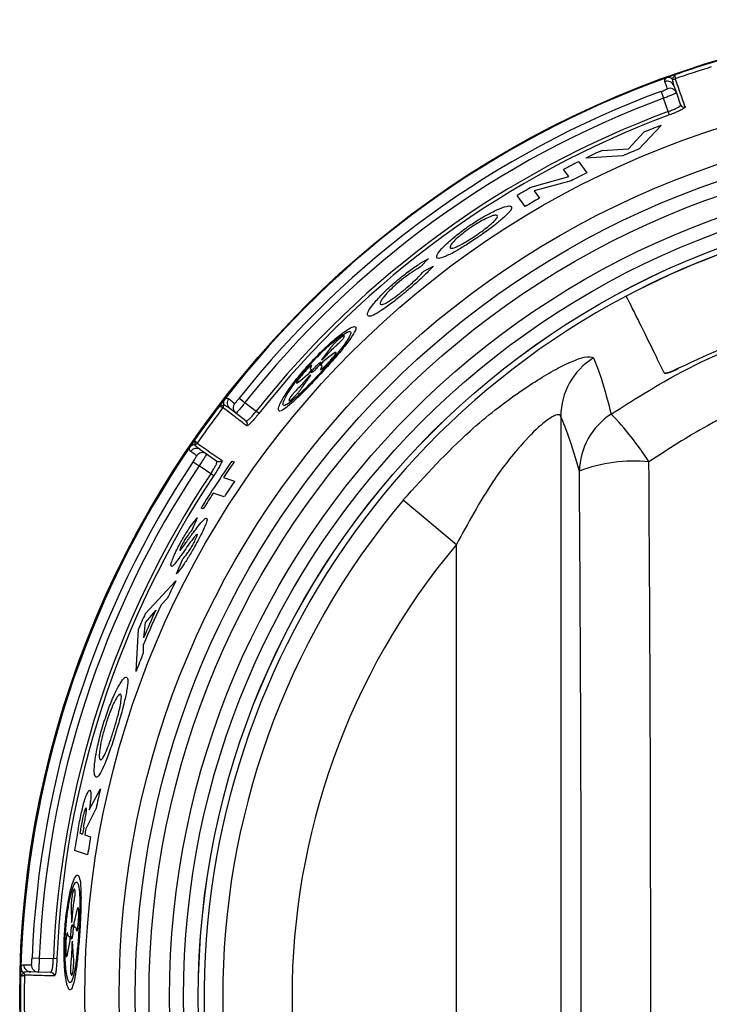
# Model space of a CAD drawing. Units: inches. Extents: x -52 to 60, y -23 to 47.
# Drawn here: x -3 to -2, y 10 to 11 of the extents above; entities that cross this region are included whole.
import ezdxf

# ---------------------------------------------------------------- set-up
doc = ezdxf.new("R2010")
doc.units = ezdxf.units.IN
doc.header["$MEASUREMENT"] = 0

msp = doc.modelspace()

# ---------------------------------------------------------------- linework, layer by layer
at = {"color": 7, "linetype": 'Continuous', "lineweight": 25}
for p, q in [((-1.7112, 10.9193), (-1.711, 10.9193)), ((-1.7069, 10.9189), (-1.707, 10.9189)), ((-1.7272, 10.9008), (-1.7236, 10.8912)), ((-1.7087, 10.909), (-1.7051, 10.8987)), ((-1.7051, 10.8987), (-1.699, 10.8814)), ((-1.7169, 10.872), (-1.7236, 10.8912)), ((-1.7151, 10.8672), (-1.7169, 10.872)), ((-1.7738, 10.8184), (-1.7517, 10.8425)), ((-1.7272, 10.8522), (-1.7586, 10.8185)), ((-1.8118, 10.8162), (-1.7738, 10.8184)), ((-1.8454, 10.8), (-1.8338, 10.784)), ((-1.782, 10.8084), (-1.8353, 10.805)), ((-1.8597, 10.7786), (-1.8672, 10.7889)), ((-1.9124, 10.7641), (-1.8597, 10.7786)), ((-1.8565, 10.7725), (-1.9093, 10.7584)), ((-1.9093, 10.7584), (-1.9016, 10.7478)), ((-1.9225, 10.7356), (-1.934, 10.7514)), ((-2.0612, 10.661), (-2.0726, 10.6491)), ((-2.068, 10.6428), (-2.054, 10.6503)), ((-2.1828, 10.5476), (-2.1819, 10.5496)), ((-2.2018, 10.533), (-2.215, 10.5155)), ((-2.215, 10.5155), (-2.2124, 10.5171)), ((-2.1975, 10.5247), (-2.2128, 10.5128)), ((-2.2328, 10.505), (-2.2374, 10.5003)), ((-2.2325, 10.4965), (-2.2287, 10.5013)), ((-2.2128, 10.5128), (-2.2166, 10.5082)), ((-2.2124, 10.5042), (-2.2077, 10.5088)), ((-2.2474, 10.4841), (-2.2325, 10.4965)), ((-2.243, 10.4756), (-2.2303, 10.4938)), ((-2.2303, 10.4938), (-2.2328, 10.4922)), ((-2.333, 10.4607), (-2.3249, 10.4543)), ((-2.261, 10.4597), (-2.2618, 10.4575)), ((-2.3564, 10.447), (-2.3565, 10.447)), ((-2.3556, 10.451), (-2.3555, 10.4511)), ((-2.3378, 10.439), (-2.3464, 10.4456)), ((-2.3249, 10.4543), (-2.3088, 10.4419)), ((-2.3233, 10.4278), (-2.3378, 10.439)), ((-2.3048, 10.4388), (-2.3088, 10.4419)), ((-1.8713, 10.4344), (-1.8713, 8.7673)), ((-2.3972, 10.3938), (-2.3971, 10.3939)), ((-2.3935, 10.396), (-2.3935, 10.3959)), ((-2.3892, 10.3869), (-2.3802, 10.3807)), ((-2.3802, 10.3807), (-2.3651, 10.3703)), ((-2.3993, 10.3694), (-2.3908, 10.3637)), ((-2.374, 10.3522), (-2.3908, 10.3637)), ((-2.3436, 10.3703), (-2.3403, 10.3692)), ((-2.3697, 10.3493), (-2.374, 10.3522)), ((-2.3556, 10.3468), (-2.3397, 10.3417)), ((-2.3546, 10.3192), (-2.3704, 10.3243)), ((-2.3847, 10.3016), (-2.388, 10.3027)), ((-2.0974, 10.3147), (-2.0211, 10.2507)), ((-2.3935, 10.2889), (-2.4013, 10.271)), ((-2.0211, 8.951), (-2.0211, 10.2507)), ((-2.423, 10.2087), (-2.4141, 10.2298)), ((-2.4682, 10.1511), (-2.4241, 10.1983)), ((-2.4365, 10.1731), (-2.4454, 10.1642)), ((-2.453, 10.1563), (-2.4684, 10.1385)), ((-2.4684, 10.1385), (-2.4705, 10.1164)), ((-2.4813, 10.0685), (-2.478, 10.129)), ((-2.4709, 10.1062), (-2.4712, 10.0944)), ((-2.5485, 9.8698), (-2.5326, 9.8998)), ((-2.5389, 9.8714), (-2.5535, 9.8426)), ((-2.5621, 9.8362), (-2.5584, 9.8349)), ((-2.555, 9.8339), (-2.5466, 9.8311)), ((-2.551, 9.8052), (-2.5697, 9.8113)), ((-2.569, 9.7535), (-2.5696, 9.7557)), ((-2.5747, 9.7302), (-2.5741, 9.7079)), ((-2.5662, 9.7259), (-2.5707, 9.7071)), ((-2.5741, 9.7079), (-2.5731, 9.7107)), ((-2.5707, 9.7071), (-2.5708, 9.7009)), ((-2.565, 9.7002), (-2.5643, 9.7068)), ((-2.5814, 9.6886), (-2.582, 9.682)), ((-2.5797, 9.6628), (-2.5759, 9.6819)), ((-2.5759, 9.6819), (-2.5759, 9.688)), ((-2.5725, 9.681), (-2.5735, 9.6782)), ((-2.5711, 9.6585), (-2.5725, 9.681)), ((-2.6307, 9.6573), (-2.6204, 9.6569)), ((-2.6204, 9.6569), (-2.6001, 9.6563)), ((-2.595, 9.6561), (-2.6001, 9.6563)), ((-2.6433, 9.6362), (-2.6433, 9.6363)), ((-2.6416, 9.6324), (-2.6416, 9.6324)), ((-2.6219, 9.6369), (-2.6327, 9.6372)), ((-2.6035, 9.6364), (-2.6219, 9.6369)), ((-2.5752, 9.6347), (-2.5743, 9.6324))]:
    msp.add_line(p, q, dxfattribs=at)
for radius in [1.403, 1.3096, 1.2602, 1.2371, 1.2172, 1.1877, 1.1677, 1.1465, 1.1464]:
    msp.add_circle((-1.2455, 9.6009), radius, dxfattribs=at)
for centre, radius, start, end in [((-1.2455, 9.6009), 1.402, 107.1017, 109.2419), ((-1.2455, 9.6009), 1.402, 106.5941, 107.1017), ((-1.2455, 9.6009), 1.402, 109.2419, 109.7543), ((-1.2455, 9.6009), 1.3965, 107.0489, 109.2945), ((-1.2455, 9.6009), 1.402, 109.7543, 142.2457), ((-1.7182, 10.9056), 0.01, 19.5121, 109.9245), ((-1.7086, 10.9236), 0.005, 239.5358, 289.3126), ((-1.7085, 10.9236), 0.00498, 239.9521, 288.5561), ((-1.2455, 9.6009), 1.3864, 110.3324, 141.6676), ((-1.7145, 10.8954), 0.00999, 19.5318, 109.9468), ((-1.2455, 9.6009), 1.376, 110.3324, 141.6676), ((-1.2455, 9.6009), 1.3557, 110.3449, 141.6551), ((-1.6943, 10.8831), 0.00498, 199.6929, 289.484), ((-1.2455, 9.6009), 1.3506, 110.3449, 141.6551), ((-1.2455, 9.6009), 1.3408, 111.0554, 112.1789), ((-1.2455, 9.6009), 1.3408, 114.9841, 116.0933), ((-1.2455, 9.6009), 1.3213, 112.8496, 113.9528), ((-1.2455, 9.6009), 1.3408, 116.5777, 117.6216), ((-1.2455, 9.6009), 1.3213, 116.4375, 117.5416), ((-1.2455, 9.6009), 1.3408, 119.8235, 120.8971), ((-1.2455, 9.6009), 1.3213, 119.7699, 120.8216), ((-1.2455, 9.6009), 1.1381, 62.1513, 117.8487), ((-1.2455, 9.6009), 1.138, 62.1478, 117.8522), ((-1.2455, 9.6009), 1.1381, 117.8487, 62.1513), ((-1.7714, 10.4337), 0.0999, 122.0316, 179.5474), ((-1.2455, 9.6009), 1.402, 142.2457, 142.7581), ((-2.3404, 10.4536), 0.01, 142.0755, 232.4879), ((-1.2455, 9.6009), 1.402, 142.7581, 145.2419), ((-1.2455, 9.6009), 1.3965, 142.7055, 145.2945), ((-2.3605, 10.45), 0.00498, 323.4439, 12.0479), ((-2.3604, 10.45), 0.005, 322.6874, 12.4642), ((-2.3317, 10.4469), 0.00999, 142.0532, 232.4682), ((-1.7455, 10.3544), 0.0989, 122.5555, 179.1696), ((-2.1045, 10.1401), 0.4267, 32.4839, 44.2273), ((-2.3263, 10.4239), 0.00498, 322.516, 52.3071), ((-1.2455, 9.6009), 1.402, 145.7543, 178.2457), ((-1.2455, 9.6009), 1.402, 145.2419, 145.7543), ((-2.3948, 10.3786), 0.01, 55.5121, 145.9245), ((-2.3976, 10.3988), 0.005, 275.5358, 325.3126), ((-2.3976, 10.3988), 0.00498, 275.9521, 324.5561), ((-2.3858, 10.3725), 0.00999, 55.5318, 145.9468), ((-1.2455, 9.6009), 1.3864, 146.3324, 177.6676), ((-1.2455, 9.6009), 1.376, 146.3324, 177.6676), ((-1.2455, 9.6009), 1.3408, 144.9822, 148.4368), ((-2.3623, 10.3744), 0.00498, 235.6929, 325.484), ((-1.2455, 9.6009), 1.3375, 144.9385, 146.0995), ((-1.7659, 10.1506), 0.2198, 84.4397, 110.9478), ((-1.2455, 9.6009), 1.3557, 146.3449, 177.6551), ((-1.2455, 9.6009), 1.3506, 146.3449, 177.6551), ((-1.2455, 9.6009), 1.3213, 145.9, 147.0696), ((-1.2455, 9.6009), 1.3375, 147.254, 148.4023), ((-1.2455, 9.6009), 1.1114, 140.0383, 219.9617), ((-1.2455, 9.6009), 1.0118, 140.0383, 219.9617), ((-1.2455, 9.6009), 1.3213, 153.119, 154.3354), ((-1.2455, 9.6009), 1.3255, 154.8502, 157.5915), ((-1.2455, 9.6009), 1.3408, 155.7697, 156.8049), ((-1.2455, 9.6009), 1.3291, 155.2966, 157.1769), ((-1.2455, 9.6009), 1.3213, 158.0669, 159.2714), ((-1.2455, 9.6009), 1.3213, 166.9257, 168.1844), ((-1.2455, 9.6009), 1.3408, 169.6623, 170.9701), ((-1.2455, 9.6009), 1.3375, 169.4848, 169.8672), ((-1.2455, 9.6009), 1.3336, 169.4515, 169.8903), ((-1.2455, 9.6009), 1.3301, 169.5279, 169.9112), ((-1.2455, 9.6009), 1.3213, 169.964, 171.1036), ((-1.2455, 9.6009), 1.402, 178.2457, 178.7581), ((-2.6325, 9.6472), 0.01, 178.0755, 268.4879), ((-2.6216, 9.6469), 0.00999, 178.0532, 268.4682), ((-1.2455, 9.6009), 1.402, 178.7581, 181.2419), ((-2.6466, 9.6326), 0.005, 358.6874, 48.4642), ((-2.6466, 9.6325), 0.00498, 359.4439, 48.0479), ((-1.2455, 9.6009), 1.3965, 178.7055, 181.2945), ((-2.6037, 9.6314), 0.00498, 358.516, 88.3071)]:
    msp.add_arc(centre, radius, start, end, dxfattribs=at)
for centre, major_axis, ratio in [((-2.0352, 9.6009), (0, 5.6958), 0.051488), ((-2.135, 9.6009), (0, 5.5958), 0.052408)]:
    msp.add_ellipse(centre, major_axis=major_axis, ratio=ratio, start_param=4.577067, end_param=4.847711, dxfattribs=at)
for points, knots in [([(-1.7075, 10.9245), (-1.7076, 10.9245), (-1.708, 10.9235), (-1.7089, 10.9218), (-1.7102, 10.92), (-1.7108, 10.9194), (-1.711, 10.9193), (-1.711, 10.9193)], [0, 0, 0, 0, 0.012202, 0.332313, 0.650979, 0.95779, 1, 1, 1, 1]), ([(-1.7075, 10.9245), (-1.7075, 10.9245), (-1.7074, 10.9235), (-1.7071, 10.9216), (-1.7069, 10.9197), (-1.7069, 10.919), (-1.7069, 10.9189), (-1.7069, 10.9189)], [0, 0, 0, 0, 0.0119359, 0.3321233, 0.6505417, 0.9576365, 1, 1, 1, 1]), ([(-1.7216, 10.915), (-1.7216, 10.9153), (-1.722, 10.9167), (-1.7214, 10.9184), (-1.7197, 10.92), (-1.7194, 10.9203)], [0, 0, 0, 0, 0.16418, 0.82096, 1, 1, 1, 1]), ([(-1.7179, 10.9047), (-1.718, 10.905), (-1.7186, 10.9065), (-1.7199, 10.9104), (-1.7209, 10.9131), (-1.7216, 10.915)], [0, 0, 0, 0, 0.069533, 0.347666, 1, 1, 1, 1]), ([(-1.7112, 10.9193), (-1.7117, 10.9195), (-1.713, 10.9203), (-1.7157, 10.9209), (-1.7178, 10.9208), (-1.7192, 10.9204), (-1.7193, 10.9203), (-1.7194, 10.9203)], [0, 0, 0, 0, 0.157904, 0.425364, 0.927366, 0.988799, 1, 1, 1, 1]), ([(-1.7112, 10.9193), (-1.7111, 10.9188), (-1.7109, 10.9162), (-1.71, 10.9127), (-1.709, 10.9096), (-1.7087, 10.909)], [0, 0, 0, 0, 0.145096, 0.829066, 1, 1, 1, 1]), ([(-1.707, 10.9189), (-1.7069, 10.9188), (-1.7066, 10.9179), (-1.705, 10.9133), (-1.7009, 10.9016), (-1.6958, 10.8873), (-1.6926, 10.8784)], [0, 0, 0, 0, 0.00559, 0.091955, 0.437427, 1, 1, 1, 1]), ([(-1.7272, 10.9008), (-1.7262, 10.9012), (-1.7241, 10.902), (-1.7212, 10.9031), (-1.7191, 10.904), (-1.7181, 10.9046), (-1.718, 10.9047), (-1.7179, 10.9047)], [0, 0, 0, 0, 0.215451, 0.430609, 0.645316, 0.859602, 1, 1, 1, 1]), ([(-1.7051, 10.8987), (-1.7052, 10.8986), (-1.7054, 10.8984), (-1.7075, 10.8974), (-1.7117, 10.8956), (-1.7173, 10.8935), (-1.7215, 10.8919), (-1.7236, 10.8912)], [0, 0, 0, 0, 0.140855, 0.355646, 0.570434, 0.785216, 1, 1, 1, 1]), ([(-1.7169, 10.872), (-1.7148, 10.8728), (-1.7106, 10.8744), (-1.7051, 10.8769), (-1.7011, 10.8791), (-1.6991, 10.8806), (-1.699, 10.8812), (-1.699, 10.8814)], [0, 0, 0, 0, 0.213982, 0.428043, 0.642524, 0.85765, 1, 1, 1, 1]), ([(-1.6926, 10.8784), (-1.6927, 10.8781), (-1.6928, 10.8775), (-1.6953, 10.8758), (-1.7004, 10.8732), (-1.7072, 10.8702), (-1.7125, 10.8682), (-1.7151, 10.8672)], [0, 0, 0, 0, 0.142447, 0.357682, 0.57218, 0.786155, 1, 1, 1, 1]), ([(-2.0023, 10.7083), (-1.9967, 10.712), (-1.9856, 10.7193), (-1.9686, 10.7285), (-1.954, 10.7349), (-1.9447, 10.7372), (-1.9428, 10.736), (-1.942, 10.7354)], [0, 0, 0, 0, 0.177223, 0.355447, 0.589759, 0.825618, 1, 1, 1, 1]), ([(-1.942, 10.7354), (-1.9419, 10.7339), (-1.9417, 10.7308), (-1.9524, 10.7203), (-1.9668, 10.7084), (-1.9799, 10.6988), (-1.9878, 10.6933), (-1.9901, 10.6918)], [0, 0, 0, 0, 0.273381, 0.549541, 0.737459, 0.926744, 1, 1, 1, 1]), ([(-1.9625, 10.7226), (-1.9635, 10.7231), (-1.9655, 10.7239), (-1.9741, 10.7207), (-1.9835, 10.7161), (-1.9927, 10.7107), (-1.9982, 10.707), (-2.0006, 10.7054)], [0, 0, 0, 0, 0.290943, 0.53181, 0.722989, 0.882227, 1, 1, 1, 1]), ([(-1.9923, 10.6947), (-1.9889, 10.6971), (-1.9821, 10.7018), (-1.9729, 10.7092), (-1.9659, 10.7156), (-1.962, 10.7205), (-1.9623, 10.7219), (-1.9625, 10.7226)], [0, 0, 0, 0, 0.171583, 0.34447, 0.568368, 0.789971, 1, 1, 1, 1]), ([(-2.0494, 10.6622), (-2.0494, 10.6638), (-2.0495, 10.6668), (-2.0405, 10.6775), (-2.0265, 10.6903), (-2.0123, 10.7013), (-2.0042, 10.707), (-2.0023, 10.7083)], [0, 0, 0, 0, 0.273429, 0.502412, 0.732742, 0.93738, 1, 1, 1, 1]), ([(-2.0006, 10.7054), (-2.0041, 10.7029), (-2.0111, 10.698), (-2.0203, 10.6903), (-2.027, 10.6836), (-2.0305, 10.6787), (-2.0301, 10.6772), (-2.03, 10.6765)], [0, 0, 0, 0, 0.1757655, 0.3529208, 0.5691283, 0.7860893, 1, 1, 1, 1]), ([(-1.9901, 10.6918), (-1.9959, 10.6879), (-2.0076, 10.68), (-2.0245, 10.67), (-2.0383, 10.6632), (-2.0469, 10.6605), (-2.0486, 10.6617), (-2.0494, 10.6622)], [0, 0, 0, 0, 0.186771, 0.375235, 0.603341, 0.834932, 1, 1, 1, 1]), ([(-2.0149, 10.6809), (-2.0132, 10.6818), (-2.0088, 10.6842), (-2.001, 10.6889), (-1.9949, 10.693), (-1.9923, 10.6947)], [0, 0, 0, 0, 0.251139, 0.684246, 1, 1, 1, 1]), ([(-2.03, 10.6765), (-2.0296, 10.6762), (-2.0285, 10.6754), (-2.0238, 10.6764), (-2.0173, 10.6796), (-2.0149, 10.6809)], [0, 0, 0, 0, 0.250056, 0.71073, 1, 1, 1, 1]), ([(-2.1051, 10.6305), (-2.0996, 10.635), (-2.0886, 10.6438), (-2.073, 10.6544), (-2.0651, 10.6588), (-2.0612, 10.661)], [0, 0, 0, 0, 0.3366869, 0.6735661, 1, 1, 1, 1]), ([(-2.0726, 10.6491), (-2.0746, 10.6479), (-2.08, 10.6449), (-2.0904, 10.638), (-2.099, 10.6311), (-2.1031, 10.6279)], [0, 0, 0, 0, 0.252175, 0.649859, 1, 1, 1, 1]), ([(-2.0948, 10.6172), (-2.0912, 10.6202), (-2.0841, 10.6264), (-2.0749, 10.6352), (-2.0704, 10.6401), (-2.068, 10.6428)], [0, 0, 0, 0, 0.316805, 0.63608, 1, 1, 1, 1]), ([(-2.054, 10.6503), (-2.0564, 10.6477), (-2.0627, 10.6411), (-2.0755, 10.6288), (-2.0875, 10.6186), (-2.0933, 10.6137)], [0, 0, 0, 0, 0.250238, 0.640923, 1, 1, 1, 1]), ([(-2.1486, 10.5792), (-2.1488, 10.5808), (-2.1492, 10.5838), (-2.1412, 10.5952), (-2.1286, 10.6092), (-2.1153, 10.6218), (-2.1072, 10.6287), (-2.1051, 10.6305)], [0, 0, 0, 0, 0.2747056, 0.4945021, 0.7146324, 0.9264774, 1, 1, 1, 1]), ([(-2.1031, 10.6279), (-2.1064, 10.625), (-2.1131, 10.6192), (-2.122, 10.6102), (-2.1283, 10.6025), (-2.1312, 10.5974), (-2.1308, 10.596), (-2.1306, 10.5955)], [0, 0, 0, 0, 0.181231, 0.363776, 0.595632, 0.828825, 1, 1, 1, 1]), ([(-2.0933, 10.6137), (-2.099, 10.609), (-2.1105, 10.5995), (-2.1264, 10.5878), (-2.1386, 10.5803), (-2.1461, 10.5775), (-2.1478, 10.5786), (-2.1486, 10.5792)], [0, 0, 0, 0, 0.1962366, 0.3946859, 0.6047512, 0.8134411, 1, 1, 1, 1]), ([(-2.1306, 10.5955), (-2.1296, 10.595), (-2.1279, 10.5943), (-2.1202, 10.5982), (-2.1109, 10.6045), (-2.1017, 10.6115), (-2.0965, 10.6158), (-2.0948, 10.6172)], [0, 0, 0, 0, 0.300388, 0.509864, 0.720698, 0.911079, 1, 1, 1, 1]), ([(-0.789, 10.5035), (-0.8353, 10.525), (-0.9289, 10.5686), (-1.0831, 10.606), (-1.2459, 10.6202), (-1.4071, 10.6061), (-1.5619, 10.5686), (-1.655, 10.5253), (-1.702, 10.5035)], [0, 0, 0, 0, 0.1612837, 0.3266255, 0.4986885, 0.675831, 0.8359202, 1, 1, 1, 1]), ([(-1.7988, 10.4377), (-1.7681, 10.4572), (-1.69, 10.5067), (-1.552, 10.5639), (-1.4048, 10.5991), (-1.2718, 10.6104), (-1.1397, 10.6063), (-0.9935, 10.5798), (-0.8355, 10.5253), (-0.7405, 10.4672), (-0.6923, 10.4377)], [0, 0, 0, 0, 0.092908, 0.23617, 0.37942, 0.477736, 0.576052, 0.715891, 0.85574, 1, 1, 1, 1]), ([(-1.7226, 10.4968), (-1.7352, 10.5227), (-1.7606, 10.5747), (-1.7716, 10.5962), (-1.7772, 10.607)], [0, 0, 0, 0, 0.498982, 1, 1, 1, 1]), ([(-2.2767, 10.4465), (-2.2767, 10.4446), (-2.2769, 10.4407), (-2.2698, 10.4437), (-2.2582, 10.4529), (-2.2427, 10.4676), (-2.2248, 10.486), (-2.2061, 10.5064), (-2.1886, 10.5264), (-2.1746, 10.5439), (-2.1662, 10.5567), (-2.1646, 10.5635), (-2.1698, 10.5636), (-2.1811, 10.5571), (-2.1967, 10.5449), (-2.2148, 10.5282), (-2.2335, 10.5088), (-2.2509, 10.4882), (-2.2652, 10.4688), (-2.274, 10.4542), (-2.2759, 10.4488), (-2.2767, 10.4465)], [0, 0, 0, 0, 0.052255, 0.104558, 0.15585, 0.207034, 0.259257, 0.312926, 0.367758, 0.42313, 0.478433, 0.533212, 0.587146, 0.640054, 0.692027, 0.743579, 0.795617, 0.849086, 0.904408, 0.96097, 1, 1, 1, 1]), ([(-2.2641, 10.4664), (-2.2663, 10.4624), (-2.2707, 10.4544), (-2.2706, 10.4494), (-2.2654, 10.4507), (-2.2556, 10.458), (-2.2425, 10.4701), (-2.227, 10.4858), (-2.2106, 10.5035), (-2.195, 10.5212), (-2.1823, 10.5371), (-2.1742, 10.5491), (-2.1718, 10.5559), (-2.1755, 10.5568), (-2.1846, 10.5519), (-2.1978, 10.5418), (-2.2134, 10.5278), (-2.2297, 10.511), (-2.2452, 10.4931), (-2.257, 10.4775), (-2.2621, 10.4696), (-2.2641, 10.4664)], [0, 0, 0, 0, 0.054739, 0.10954, 0.162759, 0.214303, 0.265465, 0.317453, 0.370834, 0.425486, 0.48085, 0.536274, 0.591217, 0.645294, 0.698305, 0.75034, 0.801907, 0.853876, 0.907169, 0.96225, 1, 1, 1, 1]), ([(-2.1878, 10.547), (-2.1888, 10.5462), (-2.1907, 10.5447), (-2.1942, 10.5414), (-2.1975, 10.538), (-2.2001, 10.5351), (-2.2013, 10.5335), (-2.2018, 10.533)], [0, 0, 0, 0, 0.217009, 0.434443, 0.654409, 0.879272, 1, 1, 1, 1]), ([(-2.1901, 10.5395), (-2.1896, 10.54), (-2.1884, 10.5411), (-2.1865, 10.5431), (-2.1847, 10.545), (-2.1834, 10.5466), (-2.183, 10.5473), (-2.1828, 10.5476)], [0, 0, 0, 0, 0.187307, 0.405748, 0.628597, 0.855097, 1, 1, 1, 1]), ([(-2.1819, 10.5496), (-2.1821, 10.5499), (-2.1825, 10.5504), (-2.1848, 10.5493), (-2.1869, 10.5477), (-2.1878, 10.547)], [0, 0, 0, 0, 0.367503, 0.73562, 1, 1, 1, 1]), ([(-2.2124, 10.5171), (-2.2106, 10.519), (-2.205, 10.5252), (-2.1972, 10.533), (-2.1917, 10.5381), (-2.1901, 10.5395)], [0, 0, 0, 0, 0.253065, 0.792994, 1, 1, 1, 1]), ([(-0.7465, 10.3693), (-0.7899, 10.3964), (-0.8754, 10.4497), (-1.018, 10.5), (-1.1841, 10.5307), (-1.3557, 10.5259), (-1.5222, 10.4854), (-1.6467, 10.4326), (-1.7169, 10.3872), (-1.7446, 10.3693)], [0, 0, 0, 0, 0.144663, 0.284469, 0.424256, 0.620205, 0.763485, 0.906788, 1, 1, 1, 1]), ([(-2.2077, 10.5088), (-2.2062, 10.5103), (-2.2031, 10.5136), (-2.199, 10.5184), (-2.197, 10.5211), (-2.196, 10.5223)], [0, 0, 0, 0, 0.32413, 0.695948, 1, 1, 1, 1]), ([(-2.196, 10.5223), (-2.1954, 10.5232), (-2.1942, 10.5249), (-2.1938, 10.5263), (-2.1945, 10.5266), (-2.196, 10.5258), (-2.1972, 10.5249), (-2.1975, 10.5247)], [0, 0, 0, 0, 0.2289, 0.458433, 0.684607, 0.905388, 1, 1, 1, 1]), ([(-2.0974, 10.3147), (-2.0661, 10.3491), (-2.0125, 10.4079), (-1.9324, 10.4699), (-1.8736, 10.5059), (-1.8342, 10.5226), (-1.8275, 10.5197), (-1.8244, 10.5184)], [0, 0, 0, 0, 0.296755, 0.508217, 0.683701, 0.855086, 1, 1, 1, 1]), ([(-1.8244, 10.5184), (-1.8205, 10.5089), (-1.8117, 10.4873), (-1.8034, 10.4556), (-1.7988, 10.4377)], [0, 0, 0, 0, 0.437878, 1, 1, 1, 1]), ([(-2.2292, 10.5068), (-2.2291, 10.5071), (-2.2289, 10.5077), (-2.2293, 10.5078), (-2.2303, 10.5071), (-2.2316, 10.5061), (-2.2325, 10.5053), (-2.2328, 10.505)], [0, 0, 0, 0, 0.222561, 0.44599, 0.665081, 0.880408, 1, 1, 1, 1]), ([(-2.2287, 10.5013), (-2.2297, 10.5013), (-2.2316, 10.5013), (-2.23, 10.505), (-2.2292, 10.5068)], [0, 0, 0, 0, 0.526033, 1, 1, 1, 1]), ([(-2.2296, 10.4974), (-2.2296, 10.4973), (-2.2294, 10.497), (-2.2283, 10.4976), (-2.2266, 10.4989), (-2.2245, 10.5009), (-2.2222, 10.5033), (-2.2199, 10.5058), (-2.2179, 10.5083), (-2.2164, 10.5104), (-2.2156, 10.5118), (-2.2157, 10.5124), (-2.2166, 10.5121), (-2.2182, 10.511), (-2.2202, 10.5092), (-2.2225, 10.5069), (-2.2248, 10.5044), (-2.2269, 10.5019), (-2.2286, 10.4996), (-2.2295, 10.4981), (-2.2296, 10.4976), (-2.2296, 10.4974)], [0, 0, 0, 0, 0.052356, 0.104747, 0.156403, 0.207905, 0.260176, 0.313789, 0.36877, 0.424582, 0.480315, 0.535078, 0.588408, 0.640479, 0.691991, 0.74386, 0.796867, 0.851361, 0.907063, 0.963094, 1, 1, 1, 1]), ([(-2.2166, 10.5082), (-2.2156, 10.5081), (-2.2137, 10.508), (-2.2153, 10.5043), (-2.216, 10.5025)], [0, 0, 0, 0, 0.526298, 1, 1, 1, 1]), ([(-2.216, 10.5025), (-2.2161, 10.5022), (-2.2164, 10.5016), (-2.2159, 10.5015), (-2.2149, 10.5021), (-2.2136, 10.5031), (-2.2127, 10.5039), (-2.2124, 10.5042)], [0, 0, 0, 0, 0.223393, 0.447661, 0.667385, 0.882969, 1, 1, 1, 1]), ([(-1.7226, 10.4968), (-1.7222, 10.4965), (-1.7214, 10.496), (-1.7179, 10.4966), (-1.713, 10.4983), (-1.7075, 10.5006), (-1.7038, 10.5024), (-1.7022, 10.5033)], [0, 0, 0, 0, 0.209477, 0.419023, 0.62684, 0.832537, 1, 1, 1, 1]), ([(-1.702, 10.5035), (-1.704, 10.5025), (-1.708, 10.5005), (-1.7138, 10.4981), (-1.7184, 10.4967), (-1.7216, 10.4962), (-1.7222, 10.4967), (-1.7225, 10.4969)], [0, 0, 0, 0, 0.203881, 0.407766, 0.611712, 0.816834, 1, 1, 1, 1]), ([(-2.2328, 10.4922), (-2.2346, 10.4901), (-2.2403, 10.4836), (-2.2477, 10.4754), (-2.2529, 10.47), (-2.2542, 10.4686)], [0, 0, 0, 0, 0.260836, 0.8070344, 1, 1, 1, 1]), ([(-2.2374, 10.5003), (-2.2388, 10.4987), (-2.2419, 10.4953), (-2.2459, 10.4904), (-2.2478, 10.4876), (-2.2487, 10.4864)], [0, 0, 0, 0, 0.320331, 0.69236, 1, 1, 1, 1]), ([(-2.2561, 10.4605), (-2.2552, 10.4614), (-2.2534, 10.4631), (-2.2502, 10.4666), (-2.247, 10.4703), (-2.2445, 10.4735), (-2.2434, 10.4751), (-2.243, 10.4756)], [0, 0, 0, 0, 0.216324, 0.432954, 0.654873, 0.883924, 1, 1, 1, 1]), ([(-2.2487, 10.4864), (-2.2493, 10.4854), (-2.2505, 10.4836), (-2.2509, 10.4822), (-2.2502, 10.482), (-2.2488, 10.4829), (-2.2477, 10.4838), (-2.2474, 10.4841)], [0, 0, 0, 0, 0.229436, 0.459585, 0.684434, 0.90226, 1, 1, 1, 1]), ([(-2.354, 10.4592), (-2.354, 10.4592), (-2.3541, 10.4591), (-2.3549, 10.4579), (-2.3557, 10.456), (-2.3559, 10.4532), (-2.3556, 10.4517), (-2.3555, 10.4511)], [0, 0, 0, 0, 0.011201, 0.072634, 0.574636, 0.842096, 1, 1, 1, 1]), ([(-2.354, 10.4592), (-2.3535, 10.4595), (-2.3515, 10.4606), (-2.3497, 10.4606), (-2.3485, 10.4599), (-2.3482, 10.4597)], [0, 0, 0, 0, 0.17904, 0.83582, 1, 1, 1, 1]), ([(-2.3482, 10.4597), (-2.3481, 10.4596), (-2.3473, 10.459), (-2.3449, 10.4571), (-2.3418, 10.4547), (-2.3396, 10.4531)], [0, 0, 0, 0, 0.069533, 0.347666, 1, 1, 1, 1]), ([(-2.3396, 10.4531), (-2.3395, 10.4531), (-2.3393, 10.4532), (-2.3381, 10.4545), (-2.3364, 10.4565), (-2.3346, 10.4587), (-2.3335, 10.4601), (-2.333, 10.4607)], [0, 0, 0, 0, 0.2141114, 0.4285167, 0.6433893, 0.8586871, 1, 1, 1, 1]), ([(-2.2618, 10.4575), (-2.2616, 10.4572), (-2.2612, 10.4567), (-2.2591, 10.4579), (-2.257, 10.4597), (-2.2561, 10.4605)], [0, 0, 0, 0, 0.360744, 0.722161, 1, 1, 1, 1]), ([(-2.2542, 10.4686), (-2.2547, 10.468), (-2.2558, 10.4668), (-2.2576, 10.4647), (-2.2593, 10.4626), (-2.2605, 10.4608), (-2.2609, 10.4601), (-2.261, 10.4597)], [0, 0, 0, 0, 0.178282, 0.396514, 0.622481, 0.853798, 1, 1, 1, 1]), ([(-2.3616, 10.4493), (-2.3616, 10.4493), (-2.3605, 10.4494), (-2.3586, 10.4498), (-2.3566, 10.4504), (-2.3558, 10.4508), (-2.3556, 10.451), (-2.3556, 10.451)], [0, 0, 0, 0, 0.012202, 0.332313, 0.650979, 0.95779, 1, 1, 1, 1]), ([(-2.3616, 10.4493), (-2.3616, 10.4493), (-2.3607, 10.4488), (-2.359, 10.448), (-2.3572, 10.4472), (-2.3566, 10.447), (-2.3565, 10.447), (-2.3565, 10.447)], [0, 0, 0, 0, 0.0119359, 0.3321233, 0.6505417, 0.9576365, 1, 1, 1, 1]), ([(-2.3224, 10.4209), (-2.3227, 10.4211), (-2.3242, 10.4223), (-2.3304, 10.4271), (-2.3429, 10.4366), (-2.3513, 10.4431), (-2.3564, 10.447)], [0, 0, 0, 0, 0.021591, 0.107957, 0.453428, 1, 1, 1, 1]), ([(-2.3464, 10.4456), (-2.347, 10.446), (-2.3497, 10.448), (-2.3526, 10.4499), (-2.3551, 10.4509), (-2.3555, 10.4511)], [0, 0, 0, 0, 0.170934, 0.854904, 1, 1, 1, 1]), ([(-2.3249, 10.4543), (-2.3258, 10.4532), (-2.3281, 10.4502), (-2.3316, 10.4459), (-2.3349, 10.442), (-2.3372, 10.4394), (-2.3376, 10.4391), (-2.3378, 10.439)], [0, 0, 0, 0, 0.1408604, 0.3556518, 0.5704383, 0.7852172, 1, 1, 1, 1]), ([(-2.3233, 10.4278), (-2.3229, 10.4278), (-2.3221, 10.4278), (-2.3194, 10.4301), (-2.3157, 10.4337), (-2.312, 10.4379), (-2.3097, 10.4408), (-2.3088, 10.4419)], [0, 0, 0, 0, 0.21585, 0.431629, 0.646995, 0.8617, 1, 1, 1, 1]), ([(-2.3048, 10.4388), (-2.3059, 10.4373), (-2.3088, 10.4338), (-2.3133, 10.4284), (-2.3178, 10.4238), (-2.3211, 10.4209), (-2.3219, 10.4209), (-2.3224, 10.4209)], [0, 0, 0, 0, 0.138211, 0.352803, 0.568147, 0.784008, 1, 1, 1, 1]), ([(-1.8713, 10.4344), (-1.8714, 10.4348), (-1.8723, 10.4372), (-1.8762, 10.4374), (-1.8857, 10.4328), (-1.9018, 10.421), (-1.9324, 10.39), (-1.9767, 10.3324), (-2.0044, 10.2815), (-2.0211, 10.2507)], [0, 0, 0, 0, 0.021746, 0.128261, 0.171295, 0.281875, 0.448399, 0.666582, 1, 1, 1, 1]), ([(-1.8444, 10.3558), (-1.8494, 10.3731), (-1.8584, 10.404), (-1.8673, 10.4252), (-1.8713, 10.4344)], [0, 0, 0, 0, 0.562082, 1, 1, 1, 1]), ([(-2.4031, 10.3842), (-2.4033, 10.3844), (-2.4044, 10.3853), (-2.405, 10.387), (-2.4045, 10.3893), (-2.4044, 10.3898)], [0, 0, 0, 0, 0.16418, 0.82096, 1, 1, 1, 1]), ([(-2.3972, 10.3938), (-2.3977, 10.3937), (-2.3993, 10.3935), (-2.4018, 10.3924), (-2.4034, 10.3911), (-2.4043, 10.39), (-2.4044, 10.3898), (-2.4044, 10.3898)], [0, 0, 0, 0, 0.157904, 0.425364, 0.927366, 0.988799, 1, 1, 1, 1]), ([(-2.3973, 10.4001), (-2.3973, 10.4001), (-2.3971, 10.3991), (-2.3969, 10.3971), (-2.3968, 10.395), (-2.397, 10.3941), (-2.3971, 10.3939), (-2.3971, 10.3939)], [0, 0, 0, 0, 0.0122017, 0.3323132, 0.6509789, 0.9577896, 1, 1, 1, 1]), ([(-2.3973, 10.4001), (-2.3973, 10.4001), (-2.3966, 10.3994), (-2.3953, 10.3981), (-2.394, 10.3966), (-2.3936, 10.3961), (-2.3935, 10.396), (-2.3935, 10.396)], [0, 0, 0, 0, 0.011936, 0.332123, 0.650542, 0.957637, 1, 1, 1, 1]), ([(-2.3972, 10.3938), (-2.3969, 10.3934), (-2.3951, 10.3914), (-2.3924, 10.3892), (-2.3897, 10.3872), (-2.3892, 10.3869)], [0, 0, 0, 0, 0.145096, 0.829066, 1, 1, 1, 1]), ([(-2.3935, 10.3959), (-2.3935, 10.3959), (-2.3927, 10.3953), (-2.3887, 10.3926), (-2.3785, 10.3856), (-2.3659, 10.3769), (-2.3582, 10.3716)], [0, 0, 0, 0, 0.00559, 0.091955, 0.437427, 1, 1, 1, 1]), ([(-2.3941, 10.378), (-2.3944, 10.3782), (-2.3956, 10.3791), (-2.3991, 10.3815), (-2.4014, 10.3831), (-2.4031, 10.3842)], [0, 0, 0, 0, 0.069533, 0.347666, 1, 1, 1, 1]), ([(-2.3993, 10.3694), (-2.3987, 10.3704), (-2.3975, 10.3723), (-2.3959, 10.3748), (-2.3947, 10.3768), (-2.3941, 10.3778), (-2.3941, 10.378), (-2.3941, 10.378)], [0, 0, 0, 0, 0.215451, 0.430609, 0.645316, 0.859602, 1, 1, 1, 1]), ([(-2.3802, 10.3807), (-2.3802, 10.3806), (-2.3802, 10.3803), (-2.3814, 10.3782), (-2.3837, 10.3743), (-2.387, 10.3693), (-2.3895, 10.3656), (-2.3908, 10.3637)], [0, 0, 0, 0, 0.140855, 0.355646, 0.570434, 0.785216, 1, 1, 1, 1]), ([(-2.374, 10.3522), (-2.3728, 10.3541), (-2.3703, 10.3579), (-2.3674, 10.3631), (-2.3654, 10.3672), (-2.3647, 10.3696), (-2.365, 10.3701), (-2.3651, 10.3703)], [0, 0, 0, 0, 0.2139821, 0.4280428, 0.6425243, 0.8576498, 1, 1, 1, 1]), ([(-2.3582, 10.3716), (-2.358, 10.3714), (-2.3578, 10.3708), (-2.3588, 10.3679), (-2.3614, 10.3628), (-2.3651, 10.3564), (-2.3682, 10.3517), (-2.3697, 10.3493)], [0, 0, 0, 0, 0.142447, 0.357682, 0.57218, 0.786155, 1, 1, 1, 1]), ([(-2.4168, 10.2544), (-2.4137, 10.2598), (-2.4078, 10.2699), (-2.3999, 10.2809), (-2.3955, 10.2863), (-2.3935, 10.2889)], [0, 0, 0, 0, 0.378329, 0.705515, 1, 1, 1, 1]), ([(-2.4041, 10.2609), (-2.4031, 10.2622), (-2.4007, 10.2656), (-2.3967, 10.2709), (-2.3938, 10.2747), (-2.3923, 10.2767)], [0, 0, 0, 0, 0.249931, 0.624852, 1, 1, 1, 1]), ([(-2.38, 10.2884), (-2.3796, 10.2879), (-2.3787, 10.2867), (-2.381, 10.2795), (-2.3853, 10.2698), (-2.3908, 10.259), (-2.3949, 10.2516), (-2.3968, 10.2481)], [0, 0, 0, 0, 0.217795, 0.437654, 0.625455, 0.822444, 1, 1, 1, 1]), ([(-2.3923, 10.2767), (-2.3896, 10.28), (-2.3855, 10.2851), (-2.3816, 10.2883), (-2.3806, 10.2884), (-2.38, 10.2884)], [0, 0, 0, 0, 0.493961, 0.739946, 1, 1, 1, 1]), ([(-2.4163, 10.2441), (-2.4143, 10.2468), (-2.4114, 10.2508), (-2.4072, 10.2565), (-2.4051, 10.2594), (-2.4041, 10.2609)], [0, 0, 0, 0, 0.49787, 0.748907, 1, 1, 1, 1]), ([(-2.4013, 10.271), (-2.4025, 10.2696), (-2.4051, 10.2664), (-2.4094, 10.2605), (-2.4126, 10.2551), (-2.4137, 10.2531)], [0, 0, 0, 0, 0.320358, 0.743209, 1, 1, 1, 1]), ([(-2.3934, 10.2654), (-2.3939, 10.2652), (-2.395, 10.2647), (-2.3985, 10.2603), (-2.4023, 10.2552), (-2.4051, 10.2514), (-2.4064, 10.2495)], [0, 0, 0, 0, 0.213776, 0.453488, 0.726196, 1, 1, 1, 1]), ([(-2.3999, 10.2502), (-2.3986, 10.2525), (-2.3965, 10.2565), (-2.3943, 10.2613), (-2.3932, 10.2644), (-2.3932, 10.2652), (-2.3934, 10.2654), (-2.3934, 10.2654)], [0, 0, 0, 0, 0.335254, 0.560886, 0.786947, 0.965704, 1, 1, 1, 1]), ([(-2.4306, 10.2189), (-2.4309, 10.2194), (-2.4317, 10.2204), (-2.4299, 10.2267), (-2.4266, 10.2352), (-2.422, 10.2449), (-2.4184, 10.2516), (-2.4168, 10.2544)], [0, 0, 0, 0, 0.209017, 0.419872, 0.614724, 0.83491, 1, 1, 1, 1]), ([(-2.4064, 10.2495), (-2.4111, 10.2429), (-2.4182, 10.2328), (-2.4262, 10.2221), (-2.4295, 10.2189), (-2.4304, 10.2189), (-2.4306, 10.2189)], [0, 0, 0, 0, 0.472186, 0.720073, 0.931164, 1, 1, 1, 1]), ([(-2.3968, 10.2481), (-2.3998, 10.243), (-2.4058, 10.2326), (-2.4148, 10.2187), (-2.4201, 10.212), (-2.4227, 10.2091), (-2.423, 10.2087)], [0, 0, 0, 0, 0.2978776, 0.5985961, 0.9439523, 1, 1, 1, 1]), ([(-2.4137, 10.2531), (-2.4147, 10.2514), (-2.4162, 10.2485), (-2.4177, 10.2451), (-2.4185, 10.2428), (-2.4184, 10.2425), (-2.4183, 10.2423)], [0, 0, 0, 0, 0.34977, 0.571322, 0.792707, 1, 1, 1, 1]), ([(-2.4141, 10.2298), (-2.4121, 10.2321), (-2.4092, 10.2355), (-2.4043, 10.2428), (-2.4015, 10.2474), (-2.4001, 10.2499), (-2.3999, 10.2502)], [0, 0, 0, 0, 0.497059, 0.733106, 0.971509, 1, 1, 1, 1]), ([(-2.4183, 10.2423), (-2.4182, 10.2423), (-2.418, 10.2423), (-2.4172, 10.243), (-2.4165, 10.2438), (-2.4163, 10.2441)], [0, 0, 0, 0, 0.247957, 0.711016, 1, 1, 1, 1]), ([(-2.5284, 9.9924), (-2.5258, 10.0005), (-2.5205, 10.0168), (-2.5118, 10.037), (-2.5037, 10.0526), (-2.498, 10.0601), (-2.4958, 10.0603), (-2.495, 10.0603)], [0, 0, 0, 0, 0.213071, 0.427592, 0.629042, 0.861095, 1, 1, 1, 1]), ([(-2.495, 10.0603), (-2.4941, 10.0592), (-2.4923, 10.0568), (-2.4943, 10.0418), (-2.4987, 10.0218), (-2.504, 10.0022), (-2.5077, 9.9901), (-2.5088, 9.9863)], [0, 0, 0, 0, 0.23386, 0.469935, 0.678346, 0.899415, 1, 1, 1, 1]), ([(-2.5038, 10.0358), (-2.5048, 10.0355), (-2.5068, 10.035), (-2.512, 10.026), (-2.5177, 10.0134), (-2.5223, 10.0009), (-2.5247, 9.9932), (-2.5253, 9.991)], [0, 0, 0, 0, 0.239527, 0.481234, 0.692465, 0.910088, 1, 1, 1, 1]), ([(-2.5124, 9.9873), (-2.5108, 9.9927), (-2.5075, 10.0037), (-2.5042, 10.0177), (-2.5024, 10.0287), (-2.5023, 10.0346), (-2.5034, 10.0355), (-2.5038, 10.0358)], [0, 0, 0, 0, 0.216556, 0.434999, 0.633787, 0.856769, 1, 1, 1, 1]), ([(-2.5389, 9.9165), (-2.5399, 9.9177), (-2.5417, 9.9201), (-2.5413, 9.9346), (-2.5381, 9.9549), (-2.5334, 9.9753), (-2.5297, 9.988), (-2.5284, 9.9924)], [0, 0, 0, 0, 0.225526, 0.451739, 0.669419, 0.883731, 1, 1, 1, 1]), ([(-2.5088, 9.9863), (-2.5115, 9.9777), (-2.5168, 9.9605), (-2.5246, 9.9394), (-2.5315, 9.924), (-2.5362, 9.9166), (-2.5382, 9.9165), (-2.5389, 9.9165)], [0, 0, 0, 0, 0.222643, 0.447546, 0.643327, 0.872087, 1, 1, 1, 1]), ([(-2.5253, 9.991), (-2.527, 9.9853), (-2.5303, 9.9739), (-2.5332, 9.9591), (-2.5344, 9.9483), (-2.534, 9.9428), (-2.5329, 9.942), (-2.5325, 9.9417)], [0, 0, 0, 0, 0.22345, 0.448885, 0.650977, 0.856315, 1, 1, 1, 1]), ([(-2.5228, 9.9573), (-2.5219, 9.9594), (-2.5195, 9.9657), (-2.5158, 9.9761), (-2.5133, 9.9843), (-2.5124, 9.9873)], [0, 0, 0, 0, 0.251387, 0.723927, 1, 1, 1, 1]), ([(-2.5325, 9.9417), (-2.5319, 9.9417), (-2.5307, 9.9417), (-2.5275, 9.946), (-2.5244, 9.9534), (-2.5228, 9.9573)], [0, 0, 0, 0, 0.250944, 0.613214, 1, 1, 1, 1]), ([(-2.5646, 9.8415), (-2.5631, 9.8491), (-2.5608, 9.8614), (-2.5571, 9.8773), (-2.554, 9.8874), (-2.5512, 9.8942), (-2.549, 9.8977), (-2.548, 9.8978), (-2.5476, 9.8978)], [0, 0, 0, 0, 0.281572, 0.455302, 0.594993, 0.73468, 0.881469, 1, 1, 1, 1]), ([(-2.5476, 9.8978), (-2.547, 9.8971), (-2.5459, 9.8959), (-2.5461, 9.8878), (-2.5472, 9.879), (-2.5481, 9.8726), (-2.5485, 9.8698)], [0, 0, 0, 0, 0.3489665, 0.5850972, 0.8206531, 1, 1, 1, 1]), ([(-2.5532, 9.8723), (-2.5534, 9.8722), (-2.5539, 9.872), (-2.5549, 9.8696), (-2.556, 9.8662), (-2.5581, 9.8581), (-2.5595, 9.8507), (-2.5605, 9.8449)], [0, 0, 0, 0, 0.132662, 0.266504, 0.383661, 0.523311, 1, 1, 1, 1]), ([(-2.5566, 9.845), (-2.556, 9.8479), (-2.555, 9.8536), (-2.5537, 9.8608), (-2.5529, 9.8662), (-2.5526, 9.8695), (-2.5526, 9.8718), (-2.553, 9.8721), (-2.5532, 9.8723)], [0, 0, 0, 0, 0.248847, 0.486526, 0.628058, 0.735119, 0.842454, 1, 1, 1, 1]), ([(-2.5802, 9.6177), (-2.5791, 9.615), (-2.5769, 9.6096), (-2.5733, 9.6129), (-2.5699, 9.6244), (-2.5669, 9.6431), (-2.5643, 9.6672), (-2.5621, 9.6946), (-2.5607, 9.7225), (-2.5602, 9.7475), (-2.5611, 9.7662), (-2.5635, 9.7762), (-2.5672, 9.7766), (-2.5718, 9.7677), (-2.5765, 9.7509), (-2.5806, 9.7283), (-2.5836, 9.7022), (-2.585, 9.6746), (-2.5846, 9.6485), (-2.5828, 9.6286), (-2.581, 9.6209), (-2.5802, 9.6177)], [0, 0, 0, 0, 0.052131, 0.104334, 0.154979, 0.205107, 0.256429, 0.309781, 0.364984, 0.421162, 0.477286, 0.532572, 0.586571, 0.639154, 0.69056, 0.741483, 0.793, 0.846231, 0.901785, 0.959128, 1, 1, 1, 1]), ([(-2.5817, 9.6384), (-2.581, 9.6339), (-2.5794, 9.6247), (-2.5762, 9.6205), (-2.573, 9.6244), (-2.57, 9.636), (-2.5673, 9.6533), (-2.5651, 9.6751), (-2.5633, 9.6993), (-2.5622, 9.7235), (-2.5621, 9.7445), (-2.5632, 9.7596), (-2.5655, 9.7668), (-2.569, 9.7655), (-2.573, 9.7563), (-2.577, 9.7405), (-2.5803, 9.72), (-2.5827, 9.6966), (-2.5836, 9.6726), (-2.5832, 9.6523), (-2.5822, 9.6425), (-2.5817, 9.6384)], [0, 0, 0, 0, 0.054569, 0.109223, 0.161758, 0.212276, 0.262576, 0.314211, 0.367868, 0.423286, 0.479569, 0.53568, 0.590815, 0.644535, 0.69679, 0.747973, 0.798927, 0.850775, 0.90453, 0.96054, 1, 1, 1, 1]), ([(-2.5696, 9.7557), (-2.5699, 9.7558), (-2.5705, 9.756), (-2.5716, 9.7537), (-2.5723, 9.7511), (-2.5726, 9.75)], [0, 0, 0, 0, 0.364042, 0.728732, 1, 1, 1, 1]), ([(-2.5697, 9.7425), (-2.5696, 9.7432), (-2.5693, 9.7448), (-2.569, 9.7475), (-2.5689, 9.7503), (-2.5689, 9.7523), (-2.569, 9.7532), (-2.569, 9.7535)], [0, 0, 0, 0, 0.182243, 0.401042, 0.625986, 0.855165, 1, 1, 1, 1]), ([(-2.5726, 9.75), (-2.5728, 9.7488), (-2.5734, 9.7463), (-2.574, 9.7417), (-2.5745, 9.7368), (-2.5747, 9.7329), (-2.5747, 9.7309), (-2.5747, 9.7302)], [0, 0, 0, 0, 0.216062, 0.432478, 0.653095, 0.880453, 1, 1, 1, 1]), ([(-2.5731, 9.7107), (-2.5729, 9.7135), (-2.5724, 9.7221), (-2.5712, 9.7331), (-2.57, 9.7405), (-2.5697, 9.7425)], [0, 0, 0, 0, 0.259489, 0.806683, 1, 1, 1, 1]), ([(-2.5636, 9.7248), (-2.5637, 9.7259), (-2.5638, 9.7281), (-2.5643, 9.7295), (-2.5651, 9.7292), (-2.5657, 9.7277), (-2.5661, 9.7263), (-2.5662, 9.7259)], [0, 0, 0, 0, 0.230003, 0.46072, 0.686091, 0.904216, 1, 1, 1, 1]), ([(-2.5643, 9.7068), (-2.5641, 9.7089), (-2.5637, 9.7135), (-2.5635, 9.7199), (-2.5635, 9.7233), (-2.5636, 9.7248)], [0, 0, 0, 0, 0.323422, 0.699, 1, 1, 1, 1]), ([(-2.5743, 9.6844), (-2.5741, 9.6843), (-2.5739, 9.684), (-2.5734, 9.685), (-2.5729, 9.687), (-2.5725, 9.6897), (-2.5721, 9.693), (-2.5719, 9.6964), (-2.5718, 9.6998), (-2.572, 9.7026), (-2.5722, 9.7044), (-2.5727, 9.705), (-2.5732, 9.7044), (-2.5737, 9.7027), (-2.5742, 9.7002), (-2.5745, 9.697), (-2.5748, 9.6936), (-2.5749, 9.6902), (-2.5748, 9.6872), (-2.5746, 9.6852), (-2.5744, 9.6847), (-2.5743, 9.6844)], [0, 0, 0, 0, 0.0516572, 0.1033581, 0.1541632, 0.2049126, 0.256828, 0.3106277, 0.3662856, 0.4229929, 0.4794341, 0.5343814, 0.5873063, 0.6386019, 0.6893183, 0.7406862, 0.7936829, 0.8486896, 0.9052542, 0.962127, 1, 1, 1, 1]), ([(-2.5708, 9.7009), (-2.57, 9.7015), (-2.5684, 9.7026), (-2.5673, 9.6986), (-2.5668, 9.6967)], [0, 0, 0, 0, 0.521072, 1, 1, 1, 1]), ([(-2.5668, 9.6967), (-2.5667, 9.6963), (-2.5665, 9.6957), (-2.5661, 9.6959), (-2.5657, 9.6969), (-2.5653, 9.6985), (-2.5651, 9.6998), (-2.565, 9.7002)], [0, 0, 0, 0, 0.221888, 0.444715, 0.661729, 0.874374, 1, 1, 1, 1]), ([(-2.582, 9.682), (-2.5822, 9.6799), (-2.5824, 9.6753), (-2.5825, 9.6689), (-2.5823, 9.6654), (-2.5822, 9.6638)], [0, 0, 0, 0, 0.319547, 0.69565, 1, 1, 1, 1]), ([(-2.5797, 9.6922), (-2.5798, 9.6926), (-2.58, 9.6932), (-2.5804, 9.693), (-2.5808, 9.692), (-2.5811, 9.6904), (-2.5813, 9.6891), (-2.5814, 9.6886)], [0, 0, 0, 0, 0.220915, 0.442757, 0.659097, 0.871534, 1, 1, 1, 1]), ([(-2.5759, 9.688), (-2.5767, 9.6875), (-2.5782, 9.6864), (-2.5792, 9.6903), (-2.5797, 9.6922)], [0, 0, 0, 0, 0.520847, 1, 1, 1, 1]), ([(-2.5735, 9.6782), (-2.5736, 9.6753), (-2.5739, 9.6664), (-2.5746, 9.6552), (-2.5752, 9.6478), (-2.5754, 9.646)], [0, 0, 0, 0, 0.267915, 0.821504, 1, 1, 1, 1]), ([(-2.6316, 9.6472), (-2.6315, 9.6473), (-2.6314, 9.6476), (-2.6312, 9.6493), (-2.631, 9.6519), (-2.6308, 9.6547), (-2.6308, 9.6565), (-2.6307, 9.6573)], [0, 0, 0, 0, 0.214111, 0.428517, 0.643389, 0.858687, 1, 1, 1, 1]), ([(-2.6204, 9.6569), (-2.6205, 9.6554), (-2.6206, 9.6517), (-2.6209, 9.6461), (-2.6212, 9.641), (-2.6216, 9.6376), (-2.6218, 9.6371), (-2.6219, 9.6369)], [0, 0, 0, 0, 0.14086, 0.355652, 0.570438, 0.785217, 1, 1, 1, 1]), ([(-2.6035, 9.6364), (-2.6032, 9.6366), (-2.6026, 9.6371), (-2.6017, 9.6405), (-2.6009, 9.6456), (-2.6004, 9.6512), (-2.6002, 9.6549), (-2.6001, 9.6563)], [0, 0, 0, 0, 0.21585, 0.431629, 0.646995, 0.8617, 1, 1, 1, 1]), ([(-2.595, 9.6561), (-2.5951, 9.6543), (-2.5953, 9.6497), (-2.5959, 9.6427), (-2.5967, 9.6364), (-2.5977, 9.6321), (-2.5984, 9.6316), (-2.5987, 9.6313)], [0, 0, 0, 0, 0.138211, 0.352803, 0.568147, 0.784008, 1, 1, 1, 1]), ([(-2.5822, 9.6638), (-2.5821, 9.6628), (-2.5819, 9.6606), (-2.5813, 9.6591), (-2.5806, 9.6594), (-2.5801, 9.6609), (-2.5798, 9.6623), (-2.5797, 9.6628)], [0, 0, 0, 0, 0.23036, 0.46153, 0.68508, 0.899694, 1, 1, 1, 1]), ([(-2.5718, 9.6382), (-2.5716, 9.6395), (-2.5713, 9.642), (-2.571, 9.6468), (-2.5708, 9.6518), (-2.5709, 9.6558), (-2.571, 9.6578), (-2.5711, 9.6585)], [0, 0, 0, 0, 0.215778, 0.431771, 0.655252, 0.88783, 1, 1, 1, 1]), ([(-2.6468, 9.6438), (-2.6466, 9.6442), (-2.6456, 9.6464), (-2.6442, 9.6474), (-2.6427, 9.6475), (-2.6425, 9.6475)], [0, 0, 0, 0, 0.17904, 0.83582, 1, 1, 1, 1]), ([(-2.6468, 9.6438), (-2.6468, 9.6438), (-2.6468, 9.6436), (-2.6468, 9.6422), (-2.6463, 9.6401), (-2.6448, 9.6378), (-2.6437, 9.6367), (-2.6433, 9.6363)], [0, 0, 0, 0, 0.011201, 0.072634, 0.574636, 0.842096, 1, 1, 1, 1]), ([(-2.6425, 9.6475), (-2.6423, 9.6475), (-2.6413, 9.6475), (-2.6382, 9.6474), (-2.6343, 9.6473), (-2.6316, 9.6472)], [0, 0, 0, 0, 0.069533, 0.347666, 1, 1, 1, 1]), ([(-2.5754, 9.646), (-2.5754, 9.6453), (-2.5755, 9.6436), (-2.5756, 9.6409), (-2.5756, 9.638), (-2.5754, 9.6359), (-2.5752, 9.635), (-2.5752, 9.6347)], [0, 0, 0, 0, 0.172758, 0.391859, 0.620909, 0.855929, 1, 1, 1, 1]), ([(-2.6471, 9.6312), (-2.6471, 9.6313), (-2.6464, 9.632), (-2.645, 9.6334), (-2.6437, 9.6351), (-2.6433, 9.6359), (-2.6433, 9.6361), (-2.6433, 9.6362)], [0, 0, 0, 0, 0.0122017, 0.3323132, 0.6509789, 0.9577896, 1, 1, 1, 1]), ([(-2.6471, 9.6312), (-2.6471, 9.6313), (-2.6461, 9.6314), (-2.6443, 9.6317), (-2.6424, 9.6321), (-2.6417, 9.6323), (-2.6416, 9.6324), (-2.6416, 9.6324)], [0, 0, 0, 0, 0.011936, 0.332123, 0.650542, 0.957637, 1, 1, 1, 1]), ([(-2.6327, 9.6372), (-2.6334, 9.6372), (-2.6367, 9.6372), (-2.6402, 9.637), (-2.6428, 9.6364), (-2.6433, 9.6363)], [0, 0, 0, 0, 0.170934, 0.854904, 1, 1, 1, 1]), ([(-2.5987, 9.6313), (-2.5991, 9.6313), (-2.601, 9.6314), (-2.6089, 9.6316), (-2.6246, 9.632), (-2.6351, 9.6323), (-2.6416, 9.6324)], [0, 0, 0, 0, 0.0215913, 0.1079565, 0.453428, 1, 1, 1, 1]), ([(-2.5743, 9.6324), (-2.574, 9.6323), (-2.5734, 9.632), (-2.5725, 9.6343), (-2.572, 9.637), (-2.5718, 9.6382)], [0, 0, 0, 0, 0.3556577, 0.7120142, 1, 1, 1, 1])]:
    msp.add_open_spline(points, degree=3, knots=knots, dxfattribs=at)

doc.saveas('drawing.dxf')
